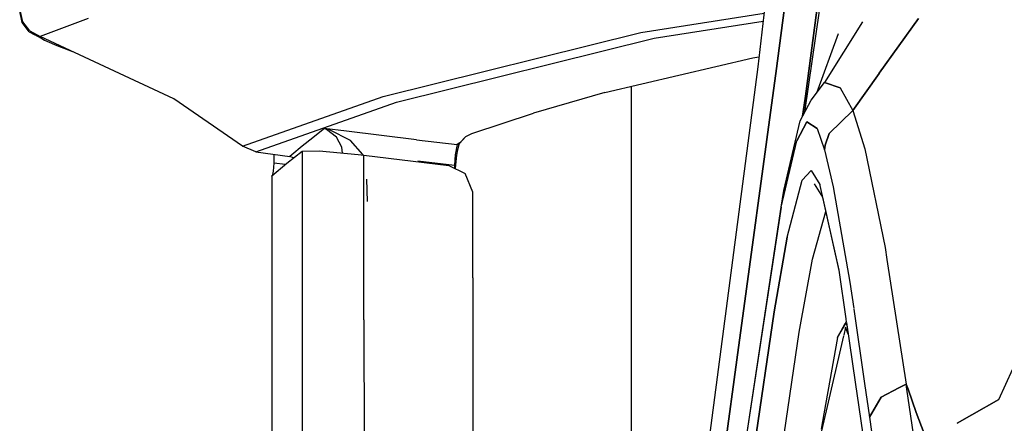
# Model space of a CAD drawing. Units: millimetres. Extents: x 977 to 10232, y -1613 to 1751.
# Drawn here: x 1020 to 1093, y 51 to 81 of the extents above; entities that cross this region are included whole.
import ezdxf

# ---------------------------------------------------------------- set-up
doc = ezdxf.new("R2010")
doc.units = ezdxf.units.MM
doc.layers.add('TFR-TRI', color=7, linetype='CONTINUOUS', true_color=0xffffff)

msp = doc.modelspace()

# ---------------------------------------------------------------- linework, layer by layer
at = {"layer": 'TFR-TRI', "color": 18, "linetype": 'CONTINUOUS'}
for p, q in [((1079.947266, 120.97168), (1074.832642, 77.094238)), ((1076.226929, 76.984375), (1079.215332, 99.888428)), ((1079.215332, 99.888428), (1076.226929, 76.984375)), ((1081.440796, 98.161865), (1078.35083, 74.948975)), ((1078.35083, 74.948975), (1081.440796, 98.161865)), ((1078.306519, 73.764893), (1079.414551, 81.408936)), ((1020.578613, 80.376221), (1020.394531, 81.218994)), ((1020.619751, 80.433594), (1020.431396, 81.273438)), ((1020.619751, 80.433594), (1020.431396, 81.273438)), ((1025.444824, 80.661865), (1021.89856, 79.347412)), ((1025.444824, 80.661865), (1021.89856, 79.347412)), ((1066.202393, 79.644043), (1075.295288, 81.0625)), ((1066.202393, 79.644043), (1075.295288, 81.0625)), ((1083.798462, 76.635254), (1086.683105, 80.668701)), ((1086.683105, 80.668701), (1083.798462, 76.635254)), ((1021.102661, 79.69165), (1020.578613, 80.376221)), ((1021.140869, 79.749512), (1020.619751, 80.433594)), ((1021.140869, 79.749512), (1020.619751, 80.433594)), ((1067.185303, 79.22583), (1075.227417, 80.480469)), ((1067.185303, 79.22583), (1075.227417, 80.480469)), ((1082.563232, 80.414062), (1079.766113, 75.960205)), ((1021.102661, 79.69165), (1021.505737, 79.451416)), ((1021.140869, 79.749512), (1021.89856, 79.347412)), ((1021.140869, 79.749512), (1021.89856, 79.347412)), ((1022.220459, 79.070801), (1021.505737, 79.451416)), ((1021.89856, 79.347412), (1021.869507, 79.293701)), ((1021.89856, 79.347412), (1021.869507, 79.293701)), ((1021.869507, 79.293701), (1022.220459, 79.070801)), ((1021.869507, 79.293701), (1022.220459, 79.070801)), ((1031.758545, 74.750977), (1021.89856, 79.347412)), ((1047.203735, 74.908203), (1066.202393, 79.644043)), ((1047.203735, 74.908203), (1066.202393, 79.644043)), ((1048.185669, 74.491211), (1067.185303, 79.22583)), ((1048.185669, 74.491211), (1067.185303, 79.22583)), ((1080.760864, 79.526855), (1079.173096, 75.177246)), ((1022.220459, 79.070801), (1023.123413, 78.687744)), ((1023.123413, 78.687744), (1024.296021, 78.229736)), ((1063.562256, 75.220947), (1074.468018, 77.76416)), ((1074.468018, 77.76416), (1074.918945, 77.833252)), ((1074.832642, 77.094238), (1068.640381, 29.950439)), ((1073.300659, 55.520264), (1076.226929, 76.984375)), ((1076.226929, 76.984375), (1073.300659, 55.520264)), ((1081.840454, 73.896973), (1083.789673, 76.622803)), ((1083.789673, 76.622803), (1081.840454, 73.896973)), ((1065.486694, 75.669922), (1065.486694, 19.213623)), ((1065.486694, 75.669922), (1065.486694, 19.213623)), ((1078.778931, 74.656738), (1079.766113, 75.960205)), ((1079.766113, 75.960205), (1080.925293, 75.55542)), ((1080.925293, 75.55542), (1079.766113, 75.960205)), ((1080.925293, 75.55542), (1081.840454, 73.896973)), ((1080.925293, 75.55542), (1081.840454, 73.896973)), ((1036.822998, 71.25415), (1047.203735, 74.908203)), ((1036.822998, 71.25415), (1047.203735, 74.908203)), ((1063.562256, 75.220947), (1058.290283, 73.698242)), ((1078.145264, 73.460693), (1078.35083, 74.948975)), ((1078.35083, 74.948975), (1078.145264, 73.460693)), ((1036.822998, 71.25415), (1031.758545, 74.750977)), ((1037.802979, 70.837891), (1048.185669, 74.491211)), ((1037.802979, 70.837891), (1048.185669, 74.491211)), ((1077.964111, 73.118896), (1078.778931, 74.656738)), ((1053.740356, 72.199219), (1058.290283, 73.698242)), ((1080.102295, 72.19751), (1081.840454, 73.896973)), ((1081.840454, 73.896973), (1080.102295, 72.19751)), ((1081.840454, 73.896973), (1082.734375, 71.056885)), ((1081.840454, 73.896973), (1082.734375, 71.056885)), ((1076.757812, 67.996338), (1077.964111, 73.118896)), ((1078.444702, 73.046631), (1077.710815, 71.661621)), ((1077.710815, 71.661621), (1078.444702, 73.046631)), ((1079.208618, 72.563477), (1078.444702, 73.046631)), ((1078.444702, 73.046631), (1079.208618, 72.563477)), ((1042.776367, 72.490967), (1042.006836, 71.881592)), ((1042.776367, 72.490967), (1042.006836, 71.881592)), ((1042.776367, 72.490967), (1042.85498, 72.55249)), ((1042.776367, 72.490967), (1042.85498, 72.55249)), ((1042.864624, 72.550537), (1042.85498, 72.55249)), ((1044.509155, 72.354248), (1042.85498, 72.55249)), ((1042.859863, 72.551514), (1042.85498, 72.55249)), ((1042.864624, 72.550537), (1042.85498, 72.55249)), ((1042.859863, 72.551514), (1042.85498, 72.55249)), ((1044.509155, 72.354248), (1042.85498, 72.55249)), ((1043.036133, 72.489014), (1042.859863, 72.551514)), ((1043.036133, 72.489014), (1042.859863, 72.551514)), ((1043.236938, 72.467285), (1042.864624, 72.550537)), ((1043.236938, 72.467285), (1042.864624, 72.550537)), ((1043.766357, 71.926514), (1043.036133, 72.489014)), ((1043.766357, 71.926514), (1043.036133, 72.489014)), ((1044.802002, 71.689941), (1043.236938, 72.467285)), ((1044.802002, 71.689941), (1043.236938, 72.467285)), ((1044.161133, 71.176025), (1043.766357, 71.926514)), ((1044.161133, 71.176025), (1043.766357, 71.926514)), ((1049.666626, 71.73584), (1044.509155, 72.354248)), ((1049.666626, 71.73584), (1044.509155, 72.354248)), ((1053.300049, 71.975098), (1052.85144, 71.514648)), ((1053.300049, 71.975098), (1052.85144, 71.514648)), ((1053.300049, 71.975098), (1052.862915, 71.481689)), ((1053.300049, 71.975098), (1053.740356, 72.199219)), ((1079.208618, 72.563477), (1079.762817, 70.993408)), ((1079.208618, 72.563477), (1079.762817, 70.993408)), ((1079.807007, 71.332031), (1080.102295, 72.19751)), ((1080.102295, 72.19751), (1079.807007, 71.332031)), ((1037.802979, 70.837891), (1036.822998, 71.25415)), ((1041.237061, 71.259521), (1040.466919, 70.624268)), ((1041.237061, 71.259521), (1040.466919, 70.624268)), ((1042.006836, 71.881592), (1041.237061, 71.259521)), ((1042.006836, 71.881592), (1041.237061, 71.259521)), ((1044.212524, 70.746094), (1044.161133, 71.176025)), ((1044.212524, 70.746094), (1044.161133, 71.176025)), ((1045.693237, 70.642334), (1044.802002, 71.689941)), ((1045.693237, 70.642334), (1044.802002, 71.689941)), ((1049.666626, 71.73584), (1052.673218, 71.375488)), ((1049.666626, 71.73584), (1052.673218, 71.375488)), ((1052.673218, 71.375488), (1052.525391, 70.625244)), ((1052.673218, 71.375488), (1052.525391, 70.625244)), ((1052.85144, 71.514648), (1052.673218, 71.375488)), ((1052.85144, 71.514648), (1052.673218, 71.375488)), ((1052.732666, 71.368164), (1052.673218, 71.375488)), ((1052.732666, 71.368164), (1052.673218, 71.375488)), ((1052.792358, 71.361084), (1052.682129, 71)), ((1052.792358, 71.361084), (1052.732666, 71.368164)), ((1052.792358, 71.361084), (1052.732666, 71.368164)), ((1052.792358, 71.361084), (1052.862915, 71.481689)), ((1076.562256, 66.758057), (1077.710815, 71.661621)), ((1076.562256, 66.758057), (1077.710815, 71.661621)), ((1079.807007, 71.332031), (1079.762817, 70.993408)), ((1079.762817, 70.993408), (1079.807007, 71.332031)), ((1037.802979, 70.837891), (1040.322632, 70.503906)), ((1039.141479, 70.6604), (1039.140869, 70.014404)), ((1040.108398, 70), (1041.226196, 70.896484)), ((1040.466919, 70.624268), (1040.322632, 70.503906)), ((1040.466919, 70.624268), (1040.322632, 70.503906)), ((1040.60144, 70.395264), (1040.322632, 70.503906)), ((1041.226196, 70.896484), (1042.491211, 70.907715)), ((1041.226196, 70.896484), (1041.230469, 58.444092)), ((1041.226196, 70.896484), (1041.230469, 58.444092)), ((1042.491211, 70.907715), (1045.358887, 70.638428)), ((1045.358887, 70.638428), (1045.781006, 70.588623)), ((1045.704468, 70.598145), (1045.693237, 70.642334)), ((1045.704468, 70.598145), (1045.693237, 70.642334)), ((1045.785645, 58.452637), (1045.781006, 70.588623)), ((1045.785645, 58.452637), (1045.781006, 70.588623)), ((1045.781006, 70.588623), (1052.058472, 69.836426)), ((1052.525391, 70.625244), (1052.46814, 69.867432)), ((1052.525391, 70.625244), (1052.46814, 69.867432)), ((1052.618408, 70.595703), (1052.523193, 69.607422)), ((1052.682129, 71), (1052.618408, 70.595703)), ((1079.762817, 70.993408), (1080.408325, 68.267822)), ((1079.762817, 70.993408), (1080.408325, 68.267822)), ((1082.734375, 71.056885), (1084.222046, 63.802979)), ((1082.734375, 71.056885), (1084.222046, 63.802979)), ((1038.988037, 69.073975), (1040.108398, 70)), ((1039.140869, 70.014404), (1039.092773, 69.430176)), ((1039.989258, 69.901611), (1039.140869, 70.014404)), ((1039.989258, 69.901611), (1039.140869, 70.014404)), ((1049.771606, 70.189941), (1052.46814, 69.867432)), ((1049.771606, 70.189941), (1052.46814, 69.867432)), ((1052.058472, 69.836426), (1053.254028, 69.247803)), ((1052.46814, 69.867432), (1052.459595, 69.638672)), ((1052.46814, 69.867432), (1052.459595, 69.638672)), ((1052.46814, 69.867432), (1052.499146, 69.619385)), ((1052.46814, 69.867432), (1052.499146, 69.619385)), ((1039.006592, 69.079102), (1038.982178, 69.045898)), ((1038.982178, 69.045898), (1038.988037, 69.073975)), ((1038.988037, 69.044922), (1038.982178, 69.045898)), ((1038.982178, 69.045898), (1039.01709, 19.762695)), ((1038.988037, 69.073975), (1038.988037, 69.053467)), ((1038.988037, 69.073975), (1038.988037, 69.053467)), ((1038.988037, 69.044922), (1039.01709, 19.762695)), ((1038.988037, 69.044922), (1039.01709, 19.762695)), ((1039.092773, 69.430176), (1039.006592, 69.079102)), ((1053.817505, 67.863037), (1053.254028, 69.247803)), ((1078.118164, 68.763184), (1078.763306, 69.463135)), ((1078.118164, 68.763184), (1078.763306, 69.463135)), ((1078.763306, 69.463135), (1079.40271, 68.432373)), ((1078.763306, 69.463135), (1079.40271, 68.432373)), ((1046.043701, 67.188965), (1045.998413, 68.839111)), ((1046.043701, 67.188965), (1045.998413, 68.839111)), ((1077.010498, 64.543457), (1078.118164, 68.763184)), ((1077.010498, 64.543457), (1078.118164, 68.763184)), ((1079.005493, 68.496582), (1079.611084, 67.510986)), ((1079.40271, 68.432373), (1079.424683, 68.368408)), ((1079.40271, 68.432373), (1079.424683, 68.368408)), ((1079.424683, 68.368408), (1080.805054, 62.112793)), ((1079.424683, 68.368408), (1080.81543, 62.102051)), ((1053.819092, 61.556396), (1053.817505, 67.863037)), ((1076.562256, 66.758057), (1076.757812, 67.996338)), ((1079.515991, 67.948242), (1079.5177, 67.946289)), ((1080.408325, 68.267822), (1081.632812, 61.248291)), ((1080.408325, 68.267822), (1081.632812, 61.248291)), ((1079.611084, 67.510986), (1079.928711, 66.083984)), ((1073.704468, 47.917969), (1076.562256, 66.758057)), ((1073.704468, 47.917969), (1076.562256, 66.758057)), ((1076.562256, 66.758057), (1073.845703, 48.937256)), ((1078.867676, 62.934814), (1079.851318, 66.434814)), ((1078.867676, 62.934814), (1079.851318, 66.434814)), ((1092.614014, 52.596436), (1098.487671, 65.478516)), ((1092.614014, 52.596436), (1098.487671, 65.478516)), ((1077.010498, 64.543457), (1076.03479, 59.046875)), ((1076.03479, 59.046875), (1077.010498, 64.543457)), ((1084.222046, 63.802979), (1084.360229, 62.912842)), ((1084.222046, 63.802979), (1084.360229, 62.912842)), ((1077.891968, 57.564697), (1078.867676, 62.934814)), ((1077.891968, 57.564697), (1078.867676, 62.934814)), ((1084.361206, 62.907471), (1085.78479, 53.734375)), ((1084.361206, 62.907471), (1085.78479, 53.734375)), ((1080.805054, 62.112793), (1081.335815, 58.52832)), ((1053.819092, 61.556396), (1053.825684, 23.437012)), ((1081.632812, 61.248291), (1081.917358, 59.28833)), ((1081.632812, 61.248291), (1081.917358, 59.28833)), ((1074.150024, 46.079834), (1076.03479, 59.046875)), ((1076.03479, 59.046875), (1074.150024, 46.079834)), ((1081.922729, 59.251465), (1082.718018, 53.773926)), ((1081.922729, 59.251465), (1082.718018, 53.773926)), ((1041.230469, 58.444092), (1041.257202, 19.520508)), ((1041.230469, 58.444092), (1041.257202, 19.520508)), ((1045.785645, 58.452637), (1045.791992, 49.260498)), ((1045.785645, 58.452637), (1045.791992, 49.260498)), ((1080.712158, 57.172119), (1081.289307, 58.185303)), ((1080.712158, 57.172119), (1081.279785, 58.115967)), ((1080.712158, 57.172119), (1081.279785, 58.115967)), ((1081.286011, 58.126221), (1081.358276, 58.246582)), ((1081.286011, 58.126221), (1081.358276, 58.246582)), ((1081.295532, 58.196533), (1081.366455, 58.320801)), ((1081.338257, 58.51123), (1081.366455, 58.320801)), ((1081.358276, 58.246582), (1081.37915, 58.234375)), ((1081.358276, 58.246582), (1081.414062, 57.998779)), ((1081.358276, 58.246582), (1081.37915, 58.234375)), ((1081.358276, 58.246582), (1081.394531, 58.130127)), ((1081.373413, 58.273193), (1082.025879, 53.864502)), ((1076.357544, 47.036621), (1077.891968, 57.564697)), ((1076.357544, 47.036621), (1077.891968, 57.564697)), ((1081.315796, 57.924072), (1081.178467, 57.334473)), ((1081.315796, 57.924072), (1081.178467, 57.334473)), ((1081.500732, 57.413086), (1081.315796, 57.924072)), ((1081.500732, 57.413086), (1081.315796, 57.924072)), ((1080.712158, 57.172119), (1079.71106, 51.53418)), ((1081.167358, 57.286377), (1079.878662, 51.753174)), ((1081.167358, 57.286377), (1079.878662, 51.753174)), ((1070.498291, 34.856445), (1073.300659, 55.520264)), ((1073.300659, 55.520264), (1070.498291, 34.856445)), ((1082.025879, 53.864502), (1083.498291, 43.91748)), ((1082.718018, 53.773926), (1083.079712, 51.283203)), ((1082.718018, 53.773926), (1083.079712, 51.283203)), ((1083.938354, 52.76001), (1085.234131, 53.443604)), ((1085.234131, 53.443604), (1083.938354, 52.76001)), ((1085.724487, 53.702148), (1085.234131, 53.443604)), ((1085.234131, 53.443604), (1085.724487, 53.702148)), ((1085.726929, 53.703613), (1085.78479, 53.734375)), ((1085.78479, 53.734375), (1085.726929, 53.703613)), ((1085.919189, 53.35376), (1085.78479, 53.734375)), ((1085.838257, 53.364502), (1085.78479, 53.734375)), ((1085.838257, 53.364502), (1085.78479, 53.734375)), ((1085.78479, 53.734375), (1085.919189, 53.35376)), ((1086.415161, 49.373291), (1085.838257, 53.364502)), ((1086.415161, 49.373291), (1085.838257, 53.364502)), ((1085.919189, 53.35376), (1086.523804, 51.644531)), ((1086.523804, 51.644531), (1085.919189, 53.35376)), ((1083.079712, 51.283203), (1083.938354, 52.76001)), ((1083.938354, 52.76001), (1083.079712, 51.283203)), ((1090.617554, 51.456299), (1092.614014, 52.596436)), ((1092.614014, 52.596436), (1090.617554, 51.456299)), ((1079.878662, 51.752686), (1079.537231, 50.286133)), ((1079.878662, 51.752686), (1079.537231, 50.286133)), ((1087.302856, 49.5625), (1086.523804, 51.644531)), ((1086.523804, 51.644531), (1087.302856, 49.5625)), ((1079.71106, 51.53418), (1079.511841, 50.412354)), ((1083.079712, 51.283203), (1083.681763, 46.925781)), ((1083.079712, 51.283203), (1083.681763, 46.925781)), ((1090.617554, 51.455811), (1089.543579, 50.842529)), ((1089.543579, 50.842529), (1090.617554, 51.455811))]:
    msp.add_line(p, q, dxfattribs=at)

doc.saveas('drawing.dxf')
